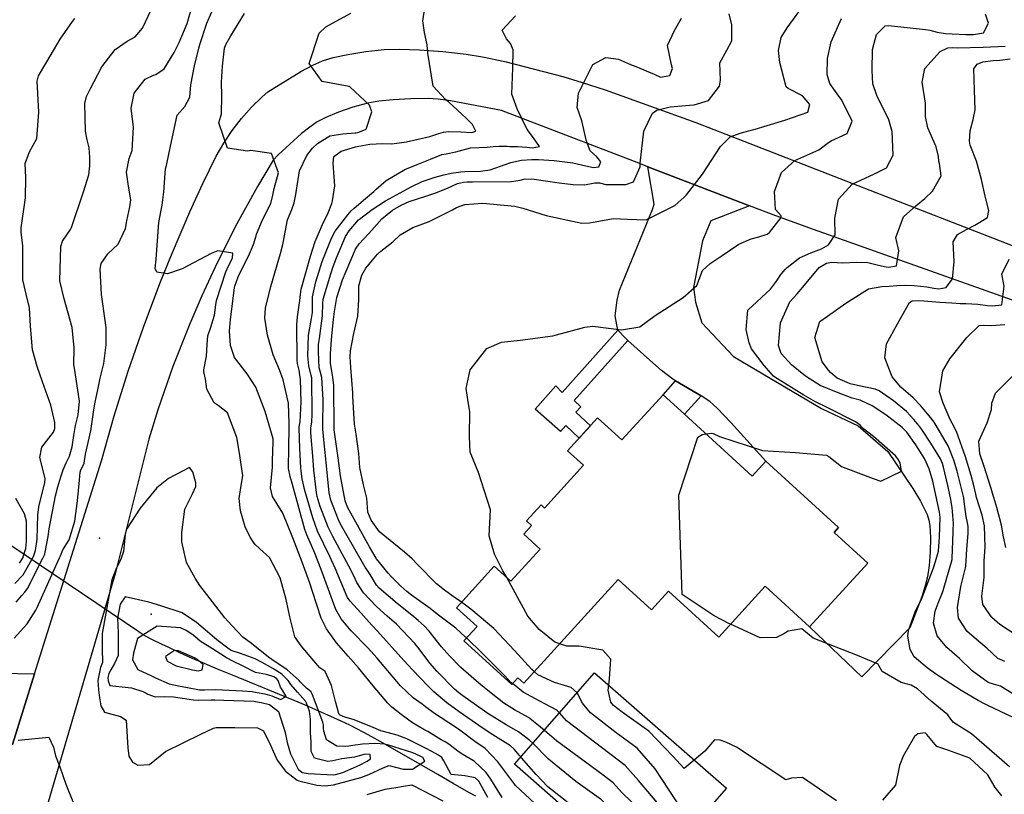
# Model space of a CAD drawing. Units: inches. Extents: x 1267759 to 1273759, y 465455 to 469455.
# Drawn here: x 1271784 to 1272101, y 466995 to 467244 of the extents above; entities that cross this region are included whole.
import ezdxf

# ---------------------------------------------------------------- set-up
doc = ezdxf.new("R2010")
doc.units = ezdxf.units.IN
doc.header["$MEASUREMENT"] = 0
for name, color, linetype, true_color in [('BLDG-Footprint', 7, 'Continuous', 0xd3fafd), ('ELEV-Spot Elevation', 7, 'Continuous', 0x27fa89), ('HYDRO-Hidden Single Line Stream', 7, 'Continuous', 0x27fa89), ('HYDRO-Single Line Stream', 7, 'Continuous', 0x27fa89), ('TRANS-Driveway', 7, 'Continuous', 0x7bfa15), ('TRANS-Non Street Sidewalk', 7, 'Continuous', 0x7bfa15), ('TRANS-Road', 7, 'Continuous', 0x7bfa15), ('Undefined', 7, 'Continuous', 0x27fa89)]:
    doc.layers.add(name, color=color, linetype=linetype, true_color=true_color)

msp = doc.modelspace()

# ---------------------------------------------------------------- linework, layer by layer
at = {"layer": 'BLDG-Footprint'}
for points in [[(1271998.14, 467117.52), (1272019.93, 467097.65), (1272024.29, 467102.42), (1272047.67, 467081.11), (1272046.23, 467079.53), (1272057.07, 467069.65), (1272038.36, 467049.14), (1272024.04, 467062.2), (1272009.17, 467045.89), (1271992.99, 467060.64), (1271987.55, 467054.67), (1271976.89, 467064.39), (1271946.47, 467031.02), (1271944.56, 467032.77), (1271942.61, 467030.62), (1271927.22, 467044.65), (1271931.47, 467049.32), (1271924.88, 467055.33), (1271937.02, 467068.64), (1271942.33, 467063.8), (1271951.75, 467074.14), (1271946.47, 467078.95), (1271948.98, 467081.7), (1271947.35, 467083.19), (1271952.06, 467088.35), (1271953.15, 467087.36), (1271965.66, 467101.08), (1271960.56, 467105.73), (1271970.23, 467116.33), (1271978, 467109.25), (1271991.26, 467123.79)], [(1272011.63, 466997.3), (1271985.87, 466967.88), (1271943.49, 467004.99), (1271969.26, 467034.41)]]:
    msp.add_lwpolyline(points, close=True, dxfattribs=at)
at = {"layer": 'ELEV-Spot Elevation'}
for p in [(1271810.09, 467077.67, 205.3), (1271826.72, 467053.22, 197.3)]:
    msp.add_point(p, dxfattribs=at)
at = {"layer": 'HYDRO-Hidden Single Line Stream'}
msp.add_line((1271822.74, 467047.52), (1271777.11, 467078.36), dxfattribs=at)
at = {"layer": 'HYDRO-Single Line Stream'}
msp.add_lwpolyline([(1271931.12, 466994.75), (1271928.89, 466995.96), (1271923.85, 466998.79), (1271918.84, 467001.66), (1271906.59, 467008.74), (1271900.33, 467012.3), (1271897.64, 467013.79), (1271895.06, 467015.2), (1271892.61, 467016.5), (1271890.55, 467017.55), (1271887.8, 467018.89), (1271884.5, 467020.4), (1271880.65, 467022.11), (1271876.57, 467023.86), (1271872.66, 467025.51), (1271867.99, 467027.44), (1271852.83, 467033.63), (1271848, 467035.61), (1271843.33, 467037.57), (1271839.51, 467039.24), (1271835.93, 467040.86), (1271832.17, 467042.6), (1271830, 467043.64), (1271827.16, 467045.04), (1271824.9, 467046.21), (1271824.13, 467046.64), (1271823.53, 467047), (1271822.74, 467047.52)], dxfattribs=at)
at = {"layer": 'TRANS-Driveway'}
for points in [[(1272019.08, 467184.48), (1272006.63, 467179.68), (1272003.95, 467173.23), (1272001.06, 467158.27), (1272001.69, 467153.49), (1272003.78, 467146.86), (1272013.95, 467136.1), (1272042.18, 467119.39), (1272054.01, 467113.82), (1272063.56, 467105.55), (1272071.58, 467093.61), (1272074.07, 467089.57), (1272076.12, 467085.28), (1272076.68, 467083.48), (1272077.01, 467081.69), (1272077.22, 467077.87), (1272077.14, 467073.19), (1272076.83, 467068.86), (1272076.29, 467065.25), (1272075.54, 467062.36), (1272074.41, 467058.85), (1272070.57, 467048.8), (1272055.19, 467033.07), (1272038.37, 467049.14), (1272057.07, 467069.65), (1272046.23, 467079.53), (1272047.67, 467081.11), (1272024.29, 467102.42), (1272013.15, 467114.72), (1272008.69, 467119.42), (1272006.28, 467121.63), (1272003.56, 467123.45), (1271995.32, 467128.25), (1271994.41, 467128.78), (1271990.78, 467131.52), (1271987.94, 467134), (1271979.99, 467141.17), (1271979.15, 467141.92), (1271976.7, 467144.51), (1271975.83, 467149.12), (1271976.54, 467154.17), (1271977.26, 467157.35), (1271987.88, 467183.31), (1271988.4, 467185.06), (1271986.34, 467197.04)], [(1271789.24, 467034.08), (1271782.1, 467011.4), (1271771.28, 467019.94), (1271658.33, 467050.91), (1271655.53, 467051.42), (1271652.7, 467051.45), (1271651.28, 467051.27), (1271648.54, 467050.57), (1271645.95, 467049.4), (1271643.6, 467047.81), (1271642.54, 467046.86), (1271640.67, 467044.73), (1271639.21, 467042.29), (1271629.54, 467020.38), (1271600.16, 467028.3), (1271606.75, 467049.13), (1271590.8, 467054.17), (1271584.37, 467056.01), (1271592.93, 467087.23), (1271666.98, 467063.78), (1271773.16, 467034.38)]]:
    msp.add_lwpolyline(points, close=True, dxfattribs=at)
at = {"layer": 'TRANS-Non Street Sidewalk'}
for points in [[(1271979.99, 467141.17), (1271962.7, 467121.92), (1271964.85, 467119.88), (1271963.2, 467118.21), (1271967.94, 467113.82), (1271964.26, 467109.79), (1271959.98, 467113.91), (1271958.33, 467111.95), (1271950.13, 467119.14), (1271956.85, 467126.59), (1271958.8, 467124.45), (1271976.7, 467144.51), (1271979.15, 467141.92)], [(1272003.56, 467123.45), (1271998.14, 467117.52), (1271991.26, 467123.79), (1271995.32, 467128.25)]]:
    msp.add_lwpolyline(points, close=True, dxfattribs=at)
at = {"layer": 'TRANS-Road'}
for points in [[(1271782.1, 467011.4), (1271789.24, 467034.08), (1271810.79, 467102.57), (1271814.86, 467116.99), (1271819.33, 467131.3), (1271824.21, 467145.48), (1271829.48, 467159.51), (1271833.21, 467168.78), (1271839.14, 467182.54), (1271843.3, 467191.63), (1271847.62, 467200.47), (1271850.07, 467204.65), (1271852.79, 467208.67), (1271855.75, 467212.51), (1271858.96, 467216.15), (1271862.39, 467219.57), (1271864.21, 467221.17), (1271874.85, 467227.64), (1271878.66, 467229.67), (1271881.83, 467231.07), (1271885.21, 467232.11), (1271889.97, 467233.13), (1271895.69, 467234.04), (1271901.6, 467234.7), (1271906.57, 467234.87), (1271912.96, 467234.68), (1271920.51, 467234.11), (1271927.95, 467233.28), (1271933.28, 467232.37), (1271940.39, 467230.84), (1271959.1, 467226.03), (1271965.27, 467224.18), (1271972.61, 467221.73), (1272001.85, 467211.24), (1272120.83, 467165.03)], [(1272121.37, 467147.82), (1272039.64, 467176.92), (1272027.56, 467181.22), (1272019.08, 467184.48), (1271986.34, 467197.04), (1271983.46, 467198.15), (1271939.36, 467215.08), (1271922.96, 467218.2), (1271919.03, 467218.74), (1271915.75, 467218.96), (1271910.19, 467218.9), (1271904.5, 467218.6), (1271899.93, 467218.13), (1271896.32, 467217.5), (1271891.57, 467216.19), (1271886.9, 467214.6), (1271882.85, 467212.93), (1271880.1, 467211.49), (1271877.69, 467209.82), (1271875.07, 467207.72), (1271867.5, 467200.93), (1271865.91, 467199.17), (1271860.89, 467190.7), (1271853.77, 467177.76), (1271847.15, 467164.55), (1271843.03, 467155.61), (1271839.14, 467146.56), (1271833.73, 467132.81), (1271828.87, 467118.87), (1271825.93, 467109.47), (1271815.21, 467066.62), (1271769.85, 466912.07)]]:
    msp.add_lwpolyline(points, dxfattribs=at)
at = {"layer": 'Undefined'}
for points, elevation in [([(1271782.71, 467045.58), (1271786.82, 467050.1), (1271789.68, 467054.5), (1271790.11, 467055.34), (1271795.26, 467066.8), (1271797.31, 467071.37), (1271797.54, 467072.03), (1271798.33, 467073.88), (1271800.32, 467077.16), (1271802.19, 467083.17), (1271803.09, 467089.63), (1271803.68, 467096.32), (1271803.94, 467098.89), (1271804.16, 467099.64), (1271804.9, 467101.01), (1271805.16, 467101.8), (1271805.6, 467104.63), (1271807.33, 467112.12), (1271807.47, 467112.89), (1271808.29, 467118.97), (1271808.76, 467121.41), (1271809.67, 467125.91), (1271810.35, 467129.07), (1271810.58, 467129.91), (1271811.54, 467133.86), (1271812.29, 467139.78), (1271812.24, 467145.36), (1271810.77, 467155.96), (1271810.32, 467164.14), (1271810.62, 467165.91), (1271812.81, 467169.09), (1271816.12, 467172.18), (1271818.48, 467177.24), (1271818.9, 467179.64), (1271819.86, 467184.14), (1271820.15, 467186.42), (1271819.44, 467190.86), (1271818.79, 467195.28), (1271819.61, 467199.7), (1271820.58, 467202.31), (1271821.1, 467209.73), (1271820.33, 467215.92), (1271821.22, 467220.69), (1271824.76, 467225.2), (1271827.44, 467226.48), (1271828.22, 467226.72), (1271830.87, 467228.47), (1271834.12, 467233.72), (1271835.69, 467236.94), (1271838.28, 467243.14), (1271840.28, 467250.15)], 204), ([(1271783.32, 467057.08), (1271785.12, 467059.26), (1271786.15, 467060.32), (1271786.96, 467061.45), (1271791.93, 467071.29), (1271792.51, 467072.58), (1271792.69, 467073.17), (1271793.57, 467078.22), (1271793.9, 467080.65), (1271796.01, 467091.24), (1271796.77, 467094.12), (1271797.73, 467097.33), (1271798.47, 467099.65), (1271799.39, 467101.84), (1271800.51, 467104.06), (1271801.38, 467106.98), (1271801.9, 467110.7), (1271802.41, 467113.88), (1271802.64, 467114.79), (1271803.27, 467117.32), (1271803.68, 467121.74), (1271802.04, 467132.3), (1271801.92, 467133.37), (1271801.97, 467138.83), (1271801.33, 467145.34), (1271798.74, 467154.55), (1271797.41, 467160.36), (1271797.69, 467171.46), (1271798.26, 467173.13), (1271800.83, 467176.87), (1271801.13, 467177.47), (1271804.96, 467188.98), (1271806.68, 467194.43), (1271806.99, 467197.36), (1271807.04, 467200.08), (1271806.82, 467203.11), (1271806.13, 467205.73), (1271805.58, 467208.45), (1271805.36, 467217.35), (1271805.93, 467219.62), (1271807.2, 467222.24), (1271810.86, 467229.12), (1271815.18, 467234.75), (1271819.03, 467237.43), (1271821.53, 467238.81), (1271823.92, 467241.59), (1271826.77, 467247.47)], 202), ([(1271934.9, 466994.31), (1271933.18, 466997.44), (1271932.03, 466999.53), (1271930.86, 467000.64), (1271927.55, 467001.31), (1271923.17, 467001.7), (1271920.75, 467006.14), (1271920.11, 467007.14), (1271919.05, 467007.94), (1271916.95, 467009.05), (1271914.88, 467010.17), (1271908.95, 467013.13), (1271905.82, 467014.36), (1271903.01, 467015.08), (1271900.59, 467015.72), (1271897.33, 467017.18), (1271891.71, 467019.42), (1271889.01, 467020.14), (1271887.24, 467020.92), (1271887, 467021.29), (1271885.96, 467025.19), (1271884.74, 467030.31), (1271882.63, 467034.85), (1271882.57, 467034.9), (1271880.93, 467036.03), (1271879.02, 467038.19), (1271874.95, 467043.03), (1271872.93, 467046), (1271871.29, 467052.36), (1271870.14, 467057.97), (1271868.14, 467064.88), (1271864.81, 467071.43), (1271861.67, 467074.29), (1271860.08, 467075.74), (1271858.55, 467077.95), (1271856.98, 467081.32), (1271855.45, 467086.5), (1271854.98, 467090.42), (1271855.42, 467093.18), (1271856.14, 467097.86), (1271854.96, 467105.65), (1271854.25, 467109.98), (1271851.28, 467117.91), (1271848.22, 467120.28), (1271846.97, 467121.12), (1271844.61, 467125.54), (1271844.15, 467128.8), (1271843.67, 467131.14), (1271843.62, 467131.76), (1271844.48, 467136.14), (1271844.72, 467139.92), (1271844.97, 467142.68), (1271845.91, 467145.52), (1271847.13, 467149.37), (1271847.54, 467152.69), (1271847.77, 467154.05), (1271850.78, 467163.27), (1271851.63, 467165.21), (1271852.85, 467167.66), (1271852.98, 467169.25), (1271848.18, 467169.98), (1271846, 467169.21), (1271836.72, 467164.23), (1271831.98, 467162.67), (1271828.53, 467163.2), (1271828, 467164.36), (1271828.34, 467167.33), (1271829.14, 467179.11), (1271829.92, 467183.06), (1271830.31, 467184.66), (1271830.79, 467189.02), (1271831.38, 467196.42), (1271831.61, 467197.42), (1271831.8, 467198.02), (1271832.97, 467203.62), (1271835.07, 467213.62), (1271837.53, 467216.42), (1271839.12, 467219.45), (1271839.5, 467223.35), (1271840.67, 467229.52), (1271842.03, 467235.14), (1271842.32, 467236.34), (1271844.59, 467243.22), (1271846.21, 467246.83)], 206), ([(1271945.56, 467007.35), (1271945, 467007.96), (1271943.48, 467009.79), (1271942.19, 467010.93), (1271936.58, 467014.48), (1271933.11, 467016.72), (1271929.92, 467018.99), (1271925.74, 467021.9), (1271921.77, 467024.71), (1271917.6, 467028.27), (1271915.69, 467030.21), (1271913.34, 467032.64), (1271910.68, 467035.32), (1271907.97, 467038.3), (1271899.46, 467047.75), (1271897.67, 467049.72), (1271894.16, 467053.62), (1271890.64, 467057.46), (1271889.86, 467058.55), (1271889.72, 467058.86), (1271885.9, 467068.03), (1271884.12, 467071.79), (1271880.24, 467079.96), (1271878.64, 467084.22), (1271876.16, 467093), (1271875.31, 467096.72), (1271874.94, 467099.19), (1271874.85, 467100.27), (1271874.47, 467106.51), (1271874.27, 467113.12), (1271874.32, 467113.41), (1271874.65, 467115.1), (1271874.89, 467121.53), (1271874.72, 467128.64), (1271874.28, 467131.63), (1271873.78, 467133.82), (1271873.64, 467134.88), (1271873.51, 467146.39), (1271873.76, 467148.8), (1271874.56, 467154.06), (1271874.72, 467156.03), (1271874.98, 467157.68), (1271877.9, 467168.33), (1271879.44, 467172.99), (1271881.77, 467178.53), (1271883.62, 467182.2), (1271884.83, 467185.26), (1271885.04, 467186.05), (1271885.76, 467190.87), (1271885.23, 467198.04), (1271885.45, 467200.37), (1271887.77, 467202.1), (1271892.43, 467203.46), (1271893.5, 467203.69), (1271897.02, 467204.29), (1271901.09, 467204.51), (1271904.11, 467204.39), (1271908.84, 467205.02), (1271916.25, 467206.78), (1271919.23, 467207.76), (1271920.65, 467208.17), (1271922.17, 467208.34), (1271926.27, 467208.24), (1271929.76, 467208.01), (1271931.04, 467208.45), (1271930.01, 467210.67), (1271928.12, 467212.52), (1271922.32, 467217.92), (1271921.31, 467218.69), (1271917.42, 467222.97), (1271915.63, 467233.54), (1271915.47, 467236.22), (1271914.64, 467240.21), (1271914, 467243.94), (1271914.91, 467249.51)], 212), ([(1271926.45, 467057.05), (1271923.84, 467058.92), (1271921.03, 467060.91), (1271918.47, 467063.02), (1271912.31, 467069.25), (1271910.67, 467071.01), (1271908.12, 467073.21), (1271900.17, 467079.67), (1271897.4, 467083.42), (1271896.42, 467086.08), (1271896.04, 467090.57), (1271894.97, 467094.79), (1271893.79, 467100.37), (1271893.45, 467104.83), (1271892.6, 467111.09), (1271892.08, 467114.34), (1271891.59, 467123.15), (1271891.56, 467124.36), (1271890.92, 467132.55), (1271890.73, 467136), (1271890.84, 467137.91), (1271891.82, 467143.47), (1271893.16, 467149.01), (1271893.44, 467154.36), (1271893.43, 467158.77), (1271894.46, 467162.22), (1271895.73, 467164.44), (1271899.51, 467168.97), (1271900.59, 467169.9), (1271904.36, 467172.87), (1271906.74, 467175.12), (1271910.89, 467177.56), (1271916.12, 467179.46), (1271923.57, 467183.17), (1271924.88, 467183.91), (1271927.53, 467184.94), (1271933.31, 467185.39), (1271943.59, 467184.36), (1271946.24, 467183.71), (1271953.69, 467181.39), (1271965.11, 467178.92), (1271967.64, 467178.97), (1271968.76, 467179.24), (1271975.39, 467180.43), (1271979.85, 467180.16), (1271985.87, 467180), (1271995.05, 467184.56), (1271997.94, 467187.14), (1271998.79, 467188.05), (1272003.93, 467194.69), (1272009.69, 467203.54), (1272012.84, 467206.62), (1272016.05, 467207.86), (1272021.63, 467209.31), (1272023.71, 467209.98), (1272030.4, 467211.99), (1272037.86, 467214.55), (1272038.5, 467217.1), (1272036.07, 467219.88), (1272031.45, 467222.22), (1272030.89, 467222.75), (1272028.76, 467230.56), (1272028.41, 467234.37), (1272029.26, 467238.54), (1272031.13, 467241.67), (1272036.98, 467249.61)], 220), ([(1271782.86, 467063.07), (1271785.58, 467065.93), (1271788.73, 467071.35), (1271789.05, 467072.12), (1271789.53, 467073.75), (1271790.03, 467077.31), (1271790.25, 467085.07), (1271790.6, 467087.75), (1271791.05, 467089.51), (1271792.53, 467095.49), (1271792.6, 467096.89), (1271790.93, 467103.59), (1271791.53, 467106.87), (1271795.36, 467111.79), (1271795.79, 467112.93), (1271795.81, 467114.84), (1271794.49, 467120.43), (1271791.76, 467127.96), (1271790.04, 467132.81), (1271788.61, 467138.21), (1271787.98, 467145.76), (1271787.62, 467151.74), (1271786.61, 467155.64), (1271785.5, 467160.74), (1271785.52, 467171.78), (1271784.99, 467175.93), (1271784.89, 467177.41), (1271786.31, 467187.1), (1271786.39, 467193.58), (1271786.18, 467198.11), (1271787.61, 467201.79), (1271789.96, 467206.14), (1271790.6, 467214.64), (1271790.05, 467224.58), (1271790.5, 467226.25), (1271793.16, 467230.73), (1271797.44, 467238.08), (1271801.39, 467243.68), (1271802.2, 467244.69)], 200), ([(1271939.57, 466994.35), (1271935.87, 467000.19), (1271934.41, 467002.35), (1271930.5, 467006.03), (1271926.74, 467008.21), (1271925.25, 467009.19), (1271922.37, 467011.43), (1271921.19, 467012.18), (1271919.99, 467012.9), (1271915.66, 467015.49), (1271914.4, 467016.17), (1271910.75, 467018.27), (1271907.14, 467020.99), (1271904.08, 467023.38), (1271902.75, 467024.63), (1271898.07, 467030.26), (1271893.34, 467035.95), (1271890.02, 467039.77), (1271886.32, 467044.02), (1271883.09, 467048.48), (1271881.39, 467051.98), (1271878.62, 467060.52), (1271877.75, 467063.17), (1271875.23, 467069.97), (1271872.29, 467077.78), (1271869.02, 467085.71), (1271865.77, 467091.03), (1271865.12, 467093.84), (1271865.71, 467100.51), (1271865.7, 467102.48), (1271865.97, 467108.62), (1271865.97, 467109.6), (1271863.39, 467118.35), (1271860.34, 467126.19), (1271857.61, 467130.45), (1271853.56, 467135.73), (1271852.24, 467139.57), (1271851.86, 467144.18), (1271852.2, 467147.82), (1271853.55, 467158.19), (1271853.64, 467158.65), (1271854.7, 467161.68), (1271855.88, 467164.16), (1271858.01, 467168.34), (1271859.61, 467172.08), (1271860.47, 467174.83), (1271860.63, 467175.39), (1271862.52, 467179.95), (1271865.19, 467185.23), (1271865.81, 467187.89), (1271866.31, 467190.04), (1271867.67, 467195.11), (1271865.41, 467201.3), (1271858.71, 467202.28), (1271857.73, 467202.02), (1271851.23, 467203.05), (1271848.48, 467211.21), (1271849.12, 467213.35), (1271849.32, 467214.03), (1271849.42, 467219.82), (1271849.34, 467224.22), (1271849.64, 467229.41), (1271850.34, 467235.12), (1271850.69, 467236.3), (1271852.34, 467239.15), (1271856.69, 467246.32)], 208), ([(1271950.08, 466992.38), (1271943.88, 466998.16), (1271943.58, 466998.54), (1271938.16, 467005.82), (1271934.06, 467010.03), (1271932.37, 467011.23), (1271931.22, 467012.01), (1271925.97, 467015.93), (1271924.54, 467016.91), (1271917.79, 467021.35), (1271914.94, 467023.49), (1271913.8, 467024.34), (1271910.92, 467026.4), (1271906.86, 467030.18), (1271899.24, 467039.25), (1271896.48, 467042.3), (1271890.98, 467047.86), (1271887.78, 467051.77), (1271886.13, 467054.78), (1271885.02, 467057.62), (1271881.71, 467066.69), (1271879.32, 467072.81), (1271876.74, 467078.71), (1271876.12, 467080.43), (1271872.19, 467094.95), (1271871.39, 467097.53), (1271870.85, 467100.01), (1271870.98, 467106.92), (1271871.06, 467113.04), (1271871.1, 467113.93), (1271871.13, 467114.56), (1271870.82, 467121.09), (1271869.17, 467128.58), (1271867.94, 467131.81), (1271865.99, 467136.56), (1271864.12, 467142.95), (1271863.28, 467148.34), (1271863.47, 467151.58), (1271865.14, 467158.56), (1271866.5, 467163), (1271868.3, 467169.17), (1271869.1, 467172.08), (1271869.19, 467172.62), (1271870.6, 467180.01), (1271871.91, 467183.33), (1271872.7, 467185.42), (1271873.25, 467188.17), (1271874.44, 467195.69), (1271876.72, 467200.62), (1271878.55, 467202.98), (1271880.23, 467204.52), (1271884.16, 467206.97), (1271888.33, 467207.58), (1271892.3, 467207.91), (1271892.59, 467207.97), (1271893.52, 467208.15), (1271895.87, 467209.15), (1271897.62, 467214.7), (1271896.91, 467216.82), (1271890.71, 467222.67), (1271890.35, 467222.82), (1271881.64, 467224.5), (1271877.54, 467230.25), (1271880.75, 467239.99), (1271882.83, 467242), (1271890.96, 467246.42)], 210), ([(1271949.4, 467011.73), (1271948.45, 467012.68), (1271944.79, 467015.43), (1271944.01, 467015.86), (1271940.8, 467017.72), (1271934.97, 467021.36), (1271933.91, 467022.07), (1271926.95, 467026.98), (1271925.62, 467027.95), (1271924.23, 467029.15), (1271918.69, 467034.78), (1271916.34, 467037.52), (1271912.87, 467042.11), (1271911.47, 467043.83), (1271905.54, 467049.99), (1271902.61, 467052.63), (1271899.17, 467055.66), (1271895.02, 467060.1), (1271892.83, 467063.45), (1271892.4, 467064.35), (1271890.98, 467067.27), (1271885.11, 467078.2), (1271883.67, 467081.18), (1271881.08, 467087.87), (1271880.11, 467091.06), (1271879.84, 467092.39), (1271879.05, 467099.51), (1271878.77, 467102.75), (1271878, 467111.54), (1271878.04, 467113.01), (1271878.35, 467115.08), (1271878.52, 467117.45), (1271878.33, 467129.24), (1271878.18, 467129.98), (1271877.38, 467133.07), (1271877.06, 467136.23), (1271877.26, 467142.96), (1271878.22, 467148.24), (1271878.55, 467150.2), (1271878.55, 467151.36), (1271878.63, 467155.19), (1271879.64, 467160.1), (1271881.69, 467166.6), (1271884.7, 467174.13), (1271885.91, 467176.3), (1271889.91, 467181.6), (1271891.01, 467182.86), (1271891.96, 467183.76), (1271895.66, 467186.83), (1271898.25, 467189.08), (1271899.06, 467189.83), (1271902.27, 467192.62), (1271908.22, 467196.13), (1271912.25, 467197.72), (1271916.48, 467199.45), (1271920.14, 467200.99), (1271921.58, 467201.25), (1271924.7, 467201.84), (1271929.33, 467203.15), (1271932.21, 467203.28), (1271934.77, 467203.33), (1271936.71, 467203.56), (1271938.63, 467203.69), (1271941.11, 467203.64), (1271942.06, 467203.6), (1271944.45, 467203.51), (1271947.53, 467203.29), (1271949.17, 467203.17), (1271951.57, 467203.59), (1271949.65, 467206.37), (1271947.6, 467209), (1271944.4, 467215.64), (1271942.61, 467220.4), (1271942.98, 467228.73), (1271943.14, 467234.58), (1271942.19, 467236.7), (1271940.94, 467238.12), (1271939.6, 467240.92), (1271943.79, 467245.58)], 214), ([(1271953.07, 467015.93), (1271953.06, 467015.94), (1271950.69, 467017.92), (1271947.98, 467019.99), (1271943.54, 467022.53), (1271940.12, 467024.67), (1271936.04, 467027.87), (1271932.09, 467031.07), (1271926.28, 467036.14), (1271922.58, 467039.81), (1271920.1, 467042.76), (1271916.14, 467047.79), (1271914.49, 467049.51), (1271912.53, 467051.24), (1271910.49, 467052.87), (1271905.77, 467056.63), (1271900.05, 467061.57), (1271899.19, 467062.59), (1271897.11, 467066.02), (1271896, 467067.63), (1271895.49, 467068.37), (1271888.92, 467079.88), (1271887.63, 467082.14), (1271886.92, 467083.58), (1271884.52, 467089.83), (1271883.97, 467092.25), (1271883.16, 467099.83), (1271882.68, 467105.22), (1271882.35, 467108.21), (1271881.91, 467112.75), (1271881.9, 467114.02), (1271881.99, 467122.13), (1271881.56, 467129.3), (1271881.03, 467131.31), (1271880.76, 467132.37), (1271880.48, 467137.57), (1271880.56, 467139.92), (1271880.85, 467141.88), (1271881.84, 467149.1), (1271881.91, 467153.17), (1271882.05, 467154.45), (1271884.45, 467162.6), (1271885.25, 467164.98), (1271886.31, 467167.81), (1271889.18, 467174.66), (1271890.33, 467176.46), (1271893.37, 467179.94), (1271893.69, 467180.24), (1271897.76, 467183.29), (1271902.07, 467186.11), (1271910.3, 467190.64), (1271913.82, 467192.27), (1271918.05, 467193.72), (1271920.75, 467194.43), (1271923.17, 467194.94), (1271926.28, 467195.42), (1271927.6, 467195.53), (1271932.63, 467195.67), (1271935.68, 467196.08), (1271942.29, 467198.43), (1271945.74, 467199.21), (1271949.04, 467199.38), (1271951.21, 467199.34), (1271956.3, 467199.06), (1271962.24, 467198.28), (1271966.49, 467197.34), (1271968.95, 467196.85), (1271970.64, 467196.98), (1271971.31, 467198.63), (1271969.99, 467200.2), (1271967.81, 467202.16), (1271966.65, 467205.28), (1271965.12, 467211.76), (1271963.61, 467216.14), (1271964.1, 467220.69), (1271968.7, 467229.89), (1271972.87, 467232.21), (1271976.93, 467231.62), (1271980.77, 467229.9), (1271982.54, 467229.29), (1271988.37, 467226.82), (1271990.49, 467225.88), (1271993.46, 467226.39), (1271994.29, 467228.58), (1271993.95, 467229.8), (1271992.73, 467235.98), (1271994.94, 467240.82), (1271997.22, 467244.84)], 216), ([(1271928.1, 467045.61), (1271927.81, 467045.89), (1271924.68, 467048.69), (1271919.08, 467052.94), (1271917.07, 467054.53), (1271916.39, 467055.07), (1271910.44, 467059.33), (1271908.87, 467060.55), (1271906.98, 467062.2), (1271903.82, 467065.35), (1271902.93, 467066.4), (1271899.21, 467070.98), (1271899.04, 467071.21), (1271896.96, 467074.88), (1271892.5, 467082.78), (1271889.88, 467087.6), (1271889.13, 467089.64), (1271887.55, 467097.72), (1271887.24, 467100.14), (1271886.87, 467103.47), (1271886.01, 467109.44), (1271885.6, 467112.5), (1271885.57, 467112.92), (1271885.42, 467126.77), (1271885.17, 467129.38), (1271884.87, 467130.75), (1271884.36, 467133.84), (1271884.32, 467137.05), (1271884.81, 467142.73), (1271885.37, 467147.91), (1271885.61, 467150.47), (1271886.42, 467155.05), (1271888.27, 467160.74), (1271889.36, 467163.52), (1271892.41, 467170.54), (1271893.54, 467172.3), (1271896.64, 467175.52), (1271897.7, 467176.68), (1271900.83, 467180.31), (1271904.3, 467183.08), (1271907.05, 467184.71), (1271909.67, 467185.93), (1271915.39, 467187.65), (1271917.96, 467188.53), (1271922, 467190.19), (1271925.19, 467191.64), (1271927.13, 467192.11), (1271928.35, 467192.19), (1271930.03, 467192.19), (1271942.5, 467192.31), (1271945.34, 467192.78), (1271946.51, 467193.07), (1271949.1, 467193.12), (1271957.89, 467191.92), (1271962.42, 467191.3), (1271965.98, 467191.28), (1271969.31, 467191.85), (1271970.84, 467191.89), (1271972.87, 467191.38), (1271973.25, 467191.31), (1271979.34, 467191.32), (1271981.73, 467192.21), (1271983.92, 467197.02), (1271983.94, 467198.22), (1271985.05, 467208.47), (1271987.88, 467214.27), (1271989.24, 467215.23), (1271993.56, 467216.29), (1271999.72, 467216.82), (1272001.3, 467216.9), (1272005.83, 467218.32), (1272009.39, 467222.92), (1272009.69, 467224.89), (1272009.55, 467230.41), (1272011.77, 467234.48), (1272013.43, 467237.56), (1272013.4, 467242.62), (1272012.56, 467246.17)], 218), ([(1271941.01, 467065), (1271939.82, 467067.19), (1271937.1, 467072.51), (1271935.41, 467078.39), (1271935.79, 467086.74), (1271931.92, 467098.81), (1271929.22, 467105.34), (1271929.05, 467110.34), (1271929.15, 467118.43), (1271928.6, 467121.47), (1271927.96, 467125.81), (1271929.26, 467131.77), (1271934.64, 467138.59), (1271939.35, 467140.67), (1271945.32, 467141.28), (1271955.79, 467142.7), (1271966.17, 467145.53), (1271968.65, 467145.82), (1271977.95, 467144.64), (1271983.79, 467145.55), (1271988.75, 467149.24), (1271997.73, 467155), (1272002.09, 467158.86), (1272004, 467163.66), (1272006.39, 467165.92), (1272010.22, 467168.52), (1272015.61, 467172.17), (1272019.64, 467173.85), (1272022.05, 467174.53), (1272024.77, 467175.43), (1272025.45, 467175.91), (1272029.22, 467180.75), (1272029.19, 467181.27), (1272027.41, 467183.26), (1272027.11, 467189.08), (1272029.38, 467195.21), (1272033.65, 467199.07), (1272041.34, 467202.5), (1272044.41, 467204.82), (1272045.26, 467205.39), (1272050.44, 467207.77), (1272052.06, 467211.67), (1272048.75, 467218.47), (1272047.24, 467220.5), (1272044.84, 467223.84), (1272043.99, 467226.74), (1272044.08, 467231.87), (1272045.31, 467237.15), (1272048.63, 467244.67)], 222), ([(1272005.08, 467111.19), (1272006.78, 467111.42), (1272007.38, 467111.31), (1272009.39, 467110.37), (1272023.27, 467105.84), (1272033.81, 467105.18), (1272043.79, 467104.35), (1272044.55, 467103.91), (1272048.64, 467100.67), (1272050.07, 467100.12), (1272058.85, 467096.89), (1272061.3, 467096.02), (1272067.97, 467099.18), (1272067.44, 467101.93), (1272066.78, 467103.19), (1272065.99, 467104.14), (1272058.88, 467110.34), (1272055.69, 467112.81), (1272055.14, 467113.39), (1272054.59, 467114.02), (1272053.1, 467115.06), (1272044.23, 467119.56), (1272040.29, 467121.48), (1272036.5, 467123.59), (1272027.19, 467129.4), (1272026.73, 467129.79), (1272023.75, 467133.18), (1272019.72, 467138.57), (1272018.95, 467140.41), (1272018.02, 467144.71), (1272018.53, 467150.94), (1272025.86, 467157.75), (1272027.73, 467160.31), (1272028.12, 467160.93), (1272029.14, 467162.45), (1272030.59, 467164.15), (1272031.13, 467164.65), (1272035.18, 467167.82), (1272038.78, 467169.42), (1272042.24, 467170.7), (1272044.44, 467171.91), (1272046.57, 467175.19), (1272046.5, 467180.49), (1272047.69, 467186.66), (1272052.09, 467191.49), (1272059.2, 467194.78), (1272063.13, 467196.7), (1272065.2, 467200.78), (1272064.9, 467208.33), (1272063.88, 467212.08), (1272059.99, 467220), (1272058.75, 467223.69), (1272058.47, 467228.03), (1272058.59, 467234.78), (1272059.93, 467239.58), (1272062.63, 467242.29), (1272063.67, 467242.49), (1272066.75, 467242.17), (1272075.6, 467241.16), (1272076.98, 467240.94), (1272079.41, 467240.29), (1272082.08, 467239.86), (1272088.62, 467239.59), (1272091.01, 467239.6), (1272094.23, 467240.14), (1272095.85, 467243.25), (1272094.95, 467246.11)], 224), ([(1272103.81, 467020.03), (1272095.71, 467023.85), (1272094.77, 467024.33), (1272092.6, 467025.51), (1272087.14, 467028.67), (1272080.44, 467032.98), (1272078.87, 467034.05), (1272076.18, 467035.94), (1272072, 467039.56), (1272070.69, 467041.9), (1272069.94, 467046.2), (1272070.2, 467047.95), (1272072.29, 467054.03), (1272072.79, 467054.99), (1272074.21, 467057.69), (1272078.16, 467068.15), (1272078.85, 467070.22), (1272079.81, 467073.46), (1272079.82, 467073.56), (1272080, 467076.46), (1272080.12, 467078.03), (1272080.32, 467084.35), (1272080.16, 467086), (1272077.97, 467095.95), (1272076.85, 467099.91), (1272075.31, 467103.24), (1272072.53, 467107.64), (1272069.61, 467111.74), (1272068.14, 467113.27), (1272062.83, 467117.3), (1272058.46, 467120.18), (1272054.63, 467122.04), (1272052.89, 467122.5), (1272052.11, 467122.72), (1272047.03, 467124.56), (1272041.72, 467126.79), (1272037.03, 467129.76), (1272032.55, 467133.39), (1272029.27, 467137.01), (1272028.36, 467139.56), (1272028.97, 467146.83), (1272032.03, 467153.61), (1272034.34, 467156.23), (1272036.17, 467158.31), (1272041.49, 467164.66), (1272043.82, 467166.06), (1272045.38, 467166.38), (1272049.05, 467166.14), (1272053.47, 467166.34), (1272057.05, 467166.3), (1272060.49, 467165.41), (1272063.04, 467164.87), (1272063.83, 467164.79), (1272066.3, 467165.18), (1272067.01, 467170.07), (1272066.05, 467174.28), (1272068.55, 467180.97), (1272072.53, 467184.45), (1272075.41, 467186.87), (1272077.88, 467189.15), (1272080.72, 467194.08), (1272080.11, 467198.13), (1272079.92, 467198.87), (1272079.77, 467200.29), (1272079.05, 467203.45), (1272076.41, 467209.59), (1272075.63, 467213.16), (1272075.62, 467217.48), (1272074.51, 467224.22), (1272075.4, 467228.66), (1272080.34, 467234.04), (1272082.82, 467235.25), (1272084.23, 467235.35), (1272085.96, 467235.3), (1272094.15, 467235.44), (1272101.19, 467235.83)], 226), ([(1272108.54, 467024.69), (1272099.74, 467030.14), (1272097.52, 467030.76), (1272095.76, 467031.31), (1272090.6, 467035.08), (1272086.57, 467038.98), (1272082.46, 467042.58), (1272079.33, 467046.31), (1272078.24, 467050.38), (1272078.7, 467054.22), (1272079.66, 467056.73), (1272081.08, 467060.2), (1272081.3, 467060.9), (1272084.17, 467070.81), (1272084.22, 467071.1), (1272084.54, 467079.73), (1272084.57, 467080.24), (1272084.59, 467082.37), (1272084.17, 467087.53), (1272083.64, 467090.67), (1272082.79, 467094.63), (1272081.42, 467100.5), (1272081.09, 467101.67), (1272080.45, 467103.15), (1272077.36, 467108.16), (1272074.49, 467112.56), (1272073.5, 467113.93), (1272071.92, 467115.85), (1272069.5, 467118.38), (1272065.3, 467121.84), (1272060.75, 467125.05), (1272059.45, 467125.59), (1272053.81, 467126.69), (1272051.45, 467127.29), (1272047.27, 467129.07), (1272045.09, 467130.91), (1272044.45, 467131.71), (1272042.43, 467134.36), (1272040.07, 467142.21), (1272041.67, 467147.35), (1272044.11, 467149.07), (1272050.03, 467153.16), (1272057.28, 467157.84), (1272061.57, 467158.56), (1272063.92, 467158.67), (1272066.43, 467158.9), (1272069.24, 467158.97), (1272072.02, 467158.9), (1272076.01, 467158.46), (1272078.33, 467157.99), (1272079.93, 467157.81), (1272082.26, 467158.27), (1272084.29, 467161.06), (1272084.86, 467166.58), (1272084.52, 467172.96), (1272085.94, 467175.26), (1272088.8, 467176.9), (1272091.46, 467178.25), (1272095.51, 467180.74), (1272095.94, 467182.98), (1272094.78, 467187.62), (1272093.64, 467192.94), (1272091.98, 467198.82), (1272090.04, 467204.01), (1272089.77, 467205.29), (1272089.98, 467208.57), (1272090.91, 467212.19), (1272091.63, 467215.3), (1272091.43, 467221.69), (1272091.2, 467228.55), (1272092.19, 467229.98), (1272094.11, 467230.8), (1272097.36, 467231.18), (1272099.52, 467231.32), (1272102.82, 467231.78)], 228), ([(1272101.08, 467038.08), (1272098.92, 467039), (1272095.3, 467042.28), (1272093.39, 467043.96), (1272089.04, 467047.67), (1272086.25, 467051.92), (1272085.89, 467055.39), (1272087.02, 467062.11), (1272088.54, 467068.15), (1272088.61, 467068.65), (1272088.91, 467074.11), (1272089.4, 467079.2), (1272089.39, 467081.45), (1272089.14, 467082.59), (1272088.67, 467084.68), (1272088.11, 467089.5), (1272087.92, 467090.68), (1272085.81, 467099.17), (1272084.78, 467102.72), (1272082.89, 467107.33), (1272078.38, 467114.92), (1272077.32, 467116.36), (1272074.17, 467120.17), (1272071.65, 467122.8), (1272067.69, 467126.25), (1272064.9, 467129.5), (1272062.59, 467135.64), (1272063.05, 467140.09), (1272066.63, 467146.52), (1272070.53, 467153.39), (1272071.39, 467153.93), (1272073.26, 467154.08), (1272075.1, 467153.9), (1272080.22, 467153.47), (1272084.09, 467153.29), (1272086.79, 467153.13), (1272088.59, 467153.06), (1272092.45, 467152.83), (1272095.61, 467152.5), (1272097.17, 467152.34), (1272100.22, 467152.69), (1272100.97, 467158.69), (1272100.19, 467162.51), (1272102.55, 467167.3)], 230), ([(1272107.58, 467044.62), (1272099.49, 467049.87), (1272096.93, 467052.17), (1272094.07, 467056.37), (1272093.69, 467059.01), (1272094.49, 467065.04), (1272094.5, 467065.35), (1272094.51, 467070.35), (1272094.77, 467074.78), (1272094.6, 467081.64), (1272093.85, 467085.08), (1272092.07, 467090.69), (1272091.79, 467091.81), (1272091.08, 467095.03), (1272090.32, 467097.81), (1272088.47, 467103.78), (1272085.6, 467111.95), (1272084.2, 467114.67), (1272083.57, 467115.86), (1272081.32, 467121.06), (1272080.1, 467124.75), (1272081.22, 467131.45), (1272083.43, 467135.28), (1272088.89, 467142.18), (1272092.83, 467146.06), (1272094.34, 467146.17), (1272096.75, 467146.07), (1272101.1, 467146.34)], 232), ([(1272101.44, 467074.62), (1272100.71, 467078.1), (1272100.02, 467081.84), (1272098.59, 467087.58), (1272097.55, 467090.77), (1272097.38, 467091.35), (1272096.71, 467093.67), (1272094.37, 467101.06), (1272093.15, 467104.82), (1272092.79, 467108.87), (1272095.41, 467114.72), (1272096.83, 467119.01), (1272096.91, 467121.04), (1272098.11, 467124.32), (1272104.41, 467130.58)], 234), ([(1272012.92, 467050.02), (1272012.41, 467050.25), (1272007.74, 467052.75), (1271997.37, 467059.55), (1271996.32, 467091.44), (1272002.45, 467110.16), (1272003.88, 467111.02), (1272005.08, 467111.19)], 224), ([(1271784.42, 467069.67), (1271785.53, 467071.41), (1271785.63, 467071.67), (1271786.39, 467074.32), (1271786.69, 467076.45), (1271786.68, 467083.11), (1271785.99, 467085.51), (1271783.19, 467090.47)], 198), ([(1271958.04, 467043.71), (1271956.44, 467044.21), (1271951.49, 467048.36), (1271947.75, 467052.62), (1271941.01, 467065)], 222), ([(1271949.89, 467034.77), (1271949.13, 467035.41), (1271943.52, 467041.61), (1271936.89, 467048.65), (1271929.53, 467054.84), (1271926.45, 467057.05)], 220), ([(1272102.68, 467004.14), (1272090.37, 467014.75), (1272084.65, 467018.41), (1272083.78, 467019.45), (1272082.86, 467020.92), (1272077.43, 467025.33), (1272073.08, 467029.24), (1272070.98, 467030.37), (1272067.82, 467031.27), (1272061.74, 467034.83), (1272060.71, 467036.52), (1272060.39, 467037.2), (1272053.75, 467039.99), (1272039.52, 467045.48), (1272035.88, 467048.51), (1272031.44, 467047.77), (1272030.13, 467046.9), (1272027.74, 467045.73), (1272022.48, 467045.61), (1272012.92, 467050.02)], 224), ([(1271942.87, 467030.91), (1271942.34, 467031.33), (1271940.41, 467033.39), (1271933.22, 467040.65), (1271928.1, 467045.61)], 218), ([(1271973.79, 467030.45), (1271974.07, 467032.5), (1271974.47, 467038.82), (1271971.89, 467041.66), (1271964.3, 467042.96), (1271960.33, 467042.99), (1271958.04, 467043.71)], 222), ([(1271963.62, 467027.97), (1271963.55, 467028.09), (1271961.76, 467029.67), (1271956.35, 467031.3), (1271951.04, 467033.79), (1271949.89, 467034.77)], 220), ([(1271957.98, 467021.53), (1271957.09, 467022.4), (1271951.45, 467025.39), (1271946.26, 467028.16), (1271942.87, 467030.91)], 218), ([(1272001.32, 467006.34), (1271998.1, 467003.64), (1271994.37, 467007.57), (1271986.75, 467015.64), (1271978.18, 467021.72), (1271975.29, 467023.89), (1271974.46, 467025.01), (1271973.58, 467028.83), (1271973.79, 467030.45)], 222), ([(1272002.35, 466986.7), (1272000.54, 466987.78), (1271997.56, 466990.15), (1271988.76, 467003.57), (1271982.93, 467010.12), (1271976.17, 467015.08), (1271967.95, 467021.49), (1271965.39, 467024.68), (1271963.62, 467027.97)], 220), ([(1272000.57, 466984.67), (1271999.6, 466985.08), (1271991.7, 466989.91), (1271983.41, 466999.76), (1271979.1, 467004.6), (1271974.13, 467008.33), (1271960.25, 467018.96), (1271958.12, 467021.4), (1271957.98, 467021.53)], 218), ([(1271998.29, 466982.06), (1271998.16, 466982.14), (1271997.95, 466982.25), (1271995.9, 466983.39), (1271984.58, 466989.62), (1271978.06, 466995.95), (1271975.28, 466999.08), (1271972.07, 467001.51), (1271957.03, 467012.55), (1271954.74, 467014.48), (1271953.09, 467015.92), (1271953.07, 467015.93)], 216), ([(1271784.01, 467012.79), (1271793.86, 467013.68), (1271795.28, 467010.48), (1271796, 467007.68), (1271797.35, 467004.2), (1271799.3, 466998.56), (1271801.75, 466992.51)], 206), ([(1272047, 466993.25), (1272036.06, 467000.76), (1272032.58, 467000.54), (1272030.74, 467000.03), (1272014.86, 467010.53), (1272011.46, 467012.11), (1272009.58, 467012.78), (1272007.77, 467012.8), (1272004.72, 467009.2), (1272001.32, 467006.34)], 222), ([(1272100.16, 466994.9), (1272098.07, 466997.48), (1272095.67, 467001.6), (1272089.84, 467006.95), (1272082.84, 467009.58), (1272079.29, 467010.71), (1272076.11, 467014.54), (1272075.52, 467015.08), (1272073.13, 467014.79), (1272072.07, 467013.91), (1272068.47, 467007.56), (1272067.31, 467004.58), (1272065.94, 466998.24), (1272061.81, 466993.41)], 222), ([(1271992.84, 466975.84), (1271992.27, 466976.14), (1271990.17, 466977.29), (1271979.02, 466986.8), (1271975.67, 466989.27), (1271972.72, 466992.13), (1271971.45, 466993.55), (1271970, 466994.66), (1271963.28, 466999.44), (1271954.49, 467006.65), (1271949.4, 467011.73)], 214), ([(1271975.42, 466977.03), (1271967.28, 466986.52), (1271966.63, 466987.68), (1271966.05, 466988.49), (1271964.34, 466989.87), (1271954.21, 466997.73), (1271950.46, 467001.68), (1271945.8, 467007.08), (1271945.56, 467007.35)], 212), ([(1271896.15, 466995.24), (1271901.97, 466997.01), (1271905.37, 466997.49), (1271907.8, 466997.95), (1271910.47, 466998.41), (1271920.53, 466993.29)], 206)]:
    msp.add_lwpolyline(points, dxfattribs=dict(at, elevation=elevation))
for points, elevation in [([(1271840.07, 467099.03), (1271839.07, 467100.37), (1271832.32, 467096.8), (1271828.58, 467093.81), (1271823.14, 467087.29), (1271818.76, 467080.6), (1271818.34, 467078.9), (1271817.78, 467073.39), (1271816.99, 467070.89), (1271815.32, 467067.64), (1271814.06, 467064.25), (1271810.97, 467047.01), (1271810.96, 467042.14), (1271811.09, 467037.75), (1271810.45, 467036.05), (1271810.28, 467035.65), (1271809.61, 467031.94), (1271809.82, 467028.9), (1271810.08, 467026.4), (1271810.52, 467023.77), (1271811.76, 467021.75), (1271816.82, 467020.38), (1271818.66, 467019.14), (1271819.26, 467010.28), (1271819.55, 467007.6), (1271820.73, 467005.71), (1271822.43, 467004.69), (1271826.14, 467004.91), (1271831.35, 467009.08), (1271842.64, 467014.69), (1271846.81, 467016.58), (1271847.67, 467016.82), (1271853.67, 467016.78), (1271860.94, 467016.7), (1271862.85, 467015.73), (1271865.12, 467011.16), (1271867.25, 467006.34), (1271869.88, 467002.79), (1271873.66, 466999.92), (1271874.22, 466999.67), (1271880.02, 466998.33), (1271882.64, 466998.1), (1271885.32, 466998.4), (1271894.1, 467000.73), (1271895.87, 467001.42), (1271896.67, 467001.74), (1271901.31, 467003.82), (1271903.25, 467004.61), (1271907.74, 467003.42), (1271910.74, 467003.39), (1271914.71, 467005.95), (1271914.08, 467007.2), (1271913.24, 467007.65), (1271910.89, 467008.7), (1271902.66, 467011.27), (1271901.77, 467011.45), (1271898.83, 467011.65), (1271894.67, 467011.45), (1271891.51, 467011.01), (1271890.31, 467010.82), (1271889.24, 467010.71), (1271886.46, 467010.81), (1271883.06, 467012.89), (1271882.21, 467015.59), (1271882.14, 467016.51), (1271882.09, 467017.72), (1271881.91, 467018.58), (1271878.58, 467027.32), (1271878.17, 467028.18), (1271878.13, 467028.24), (1271876.71, 467029.51), (1271874.67, 467031.46), (1271874.25, 467031.92), (1271870.46, 467035.34), (1271865.51, 467038.66), (1271864.43, 467039.41), (1271858.93, 467043.79), (1271856.19, 467045.83), (1271854.34, 467047.74), (1271851.35, 467050.98), (1271850.38, 467052.06), (1271844.63, 467059.52), (1271842.38, 467062.44), (1271840.87, 467064.78), (1271838.06, 467069.88), (1271836.55, 467076.47), (1271836.54, 467079.51), (1271837.59, 467086.98), (1271840.01, 467091.92), (1271841.13, 467094.32), (1271841.11, 467095.44)], 204), ([(1271836.73, 467053.67), (1271829.81, 467055.91), (1271825.98, 467057.12), (1271818.35, 467058.78), (1271816.74, 467056.5), (1271815.9, 467051.99), (1271816.1, 467047.25), (1271816.08, 467039.98), (1271814.99, 467037.38), (1271813.75, 467035.38), (1271813.14, 467034.17), (1271812.84, 467032.9), (1271812.87, 467031.8), (1271813.44, 467030.29), (1271819.28, 467029.63), (1271820.45, 467029.57), (1271824.07, 467028.44), (1271825.08, 467027.88), (1271825.61, 467027.49), (1271827.97, 467026.62), (1271831.11, 467026.78), (1271833.94, 467026.7), (1271838.91, 467025.94), (1271840.36, 467025.7), (1271841.88, 467025.59), (1271846.02, 467025.71), (1271847.23, 467025.73), (1271850.09, 467025.64), (1271859.81, 467025.23), (1271860.28, 467025.15), (1271862.12, 467024.9), (1271864.81, 467024.21), (1271867.64, 467021.92), (1271869.85, 467015.19), (1271870.41, 467012.04), (1271871.55, 467008.4), (1271874.03, 467003.41), (1271875.12, 467002.43), (1271875.31, 467002.35), (1271877.16, 467001.99), (1271885.28, 467001.59), (1271886.03, 467001.67), (1271888.37, 467002.37), (1271893.66, 467004.7), (1271896.21, 467005.96), (1271897.28, 467006.77), (1271897.1, 467008.15), (1271895.48, 467008.21), (1271893.56, 467007.68), (1271892.12, 467007.31), (1271888.06, 467006.7), (1271885.07, 467006.14), (1271883.5, 467005.85), (1271879.19, 467006.92), (1271878.18, 467009.05), (1271878.14, 467012.05), (1271877.94, 467015.17), (1271877.93, 467015.47), (1271877.98, 467019.46), (1271877.57, 467022.08), (1271876.69, 467024.62), (1271876.33, 467025.27), (1271873.79, 467028.19), (1271871.65, 467030.64), (1271870.74, 467031.91), (1271868.75, 467033.96), (1271865.82, 467035.79), (1271862.41, 467037.66), (1271860.11, 467038.93), (1271855.49, 467040.55), (1271852.39, 467041.61), (1271851.77, 467041.95), (1271847.82, 467045.01), (1271844.06, 467048.22), (1271842.85, 467049.32), (1271841.89, 467050.06), (1271841.31, 467050.52)], 202), ([(1271836.16, 467048.89), (1271828.65, 467049.36), (1271822.32, 467045.37), (1271821.02, 467040.76), (1271820.7, 467038.53), (1271822.48, 467035.42), (1271826.78, 467033.37), (1271828.12, 467032.73), (1271832.5, 467030.89), (1271836.01, 467030.11), (1271837.83, 467029.8), (1271842.27, 467028.95), (1271842.71, 467028.91), (1271843.9, 467028.94), (1271847.56, 467028.98), (1271856.05, 467028.62), (1271859.19, 467028.35), (1271859.6, 467028.28), (1271863.26, 467027.65), (1271865.53, 467026.96), (1271868.35, 467025.8), (1271870.12, 467026.79), (1271868.92, 467028.79), (1271868.33, 467029.74), (1271867.56, 467031.91), (1271867.05, 467032.57), (1271866.11, 467033.13), (1271863.77, 467033.86), (1271860.22, 467034.46), (1271856.48, 467036.44), (1271852.54, 467038.36), (1271850.59, 467039.4), (1271846.47, 467042.05), (1271842.43, 467044.61), (1271840.73, 467046.11), (1271839.83, 467046.82), (1271837.96, 467048.02)], 200), ([(1271834.23, 467041.52), (1271831.34, 467039.65), (1271831.91, 467038.17), (1271834.76, 467036.64), (1271839.99, 467035.31), (1271841.85, 467035.07), (1271843.14, 467035.32), (1271843.39, 467037.1), (1271841.62, 467038.62), (1271840.68, 467039.17), (1271835.53, 467041.49)], 198)]:
    msp.add_lwpolyline(points, close=True, dxfattribs=dict(at, elevation=elevation))

doc.saveas('drawing.dxf')
